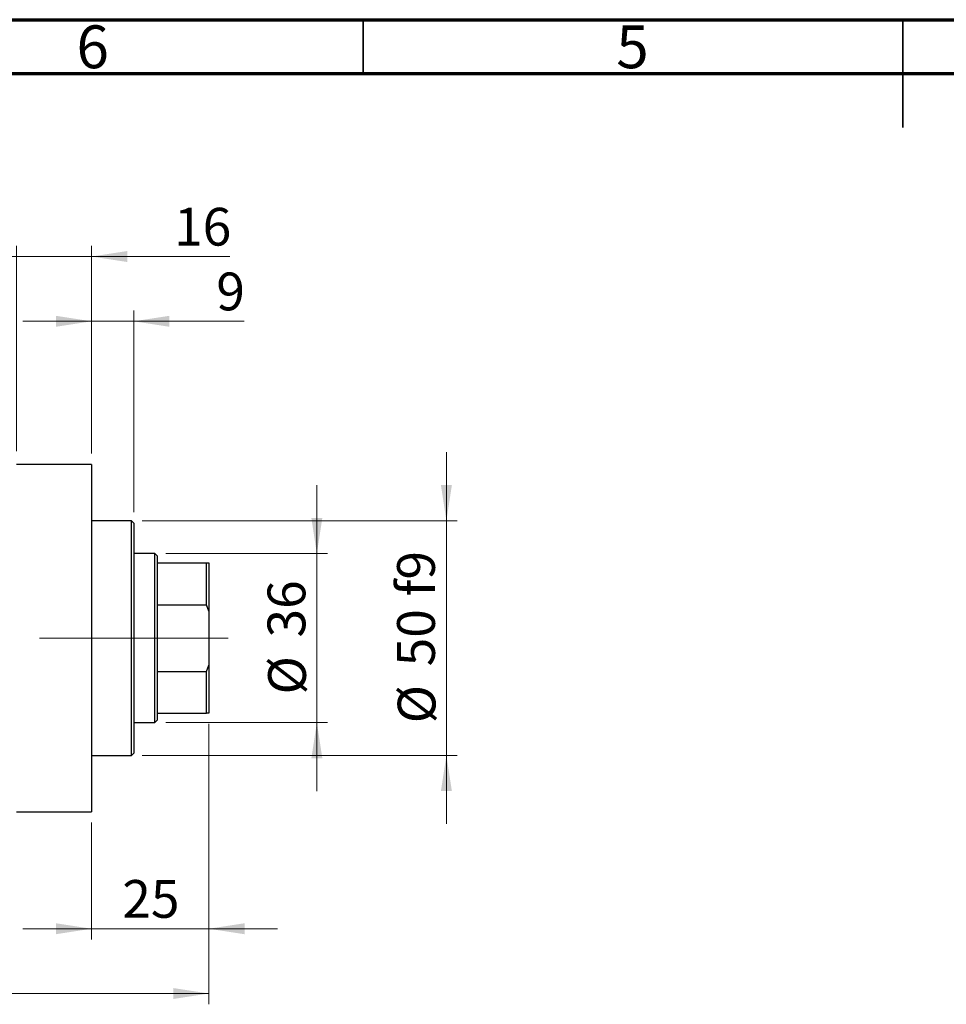
# Model space of a CAD drawing. Units: millimetres. Extents: x 15 to 417, y 5 to 292.
# Drawn here: x 133 to 219, y 201 to 292 of the extents above; entities that cross this region are included whole.
import ezdxf

# ---------------------------------------------------------------- set-up
doc = ezdxf.new("R2010")
doc.units = ezdxf.units.MM
doc.linetypes.add('CENTERX2', pattern=[20.32, 12.7, -2.54, 2.54, -2.54])
doc.styles.add('SLDTEXTSTYLE0', font='TXT', dxfattribs={"width": 0.75})
doc.dimstyles.new('SLDDIMSTYLE0', dxfattribs={"dimtxt": 3.5, "dimasz": 3.302, "dimexe": 0, "dimexo": 0.0625, "dimgap": 0.875, "dimtad": 1, "dimdec": 0, "dimlfac": 2.3, "dimrnd": 1e-09, "dimzin": 12, "dimdsep": 46, "dimtxsty": 'SLDTEXTSTYLE0', "dimsah": 1, "dimcen": 0.09, "dimadec": 0, "dimazin": 3, "dimtfac": 1, "dimtdec": 0, "dimtmove": 0, "dimatfit": 0, "dimfxl": 1, "dimfrac": 2, "dimtolj": 1, "dimtzin": 12, "dimarcsym": 0})
doc.dimstyles.new('SLDDIMSTYLE1', dxfattribs={"dimtxt": 3.5, "dimasz": 3.302, "dimexe": 0, "dimexo": 0.0625, "dimgap": 0.875, "dimtad": 1, "dimdec": 0, "dimlfac": 2.3, "dimrnd": 1e-09, "dimzin": 12, "dimdsep": 46, "dimtxsty": 'SLDTEXTSTYLE0', "dimsah": 1, "dimcen": 0.09, "dimadec": 0, "dimazin": 3, "dimtfac": 1, "dimtdec": 0, "dimtofl": 0, "dimtmove": 0, "dimatfit": 3, "dimfxl": 1, "dimfrac": 2, "dimtolj": 1, "dimtzin": 12, "dimarcsym": 0})
doc.dimstyles.new('SLDDIMSTYLE2', dxfattribs={"dimtxt": 3.5, "dimasz": 3.302, "dimexe": 0, "dimexo": 0.0625, "dimgap": 0.875, "dimtad": 1, "dimdec": 0, "dimlfac": 2.3, "dimrnd": 1e-09, "dimzin": 12, "dimdsep": 46, "dimtxsty": 'SLDTEXTSTYLE0', "dimsah": 1, "dimcen": 0.09, "dimadec": 0, "dimazin": 3, "dimtfac": 1, "dimtmove": 0, "dimatfit": 0, "dimfxl": 1, "dimfrac": 2, "dimtolj": 1, "dimtzin": 12, "dimarcsym": 0})

# ---------------------------------------------------------------- blocks, each defined once
blk = doc.blocks.new('_D')
at = {"color": 7, "linetype": 'Continuous', "lineweight": 0}
for p, q in [((150.723, 226.756), (150.723, 206.786)), ((139.853, 217.625), (139.853, 206.786)), ((139.853, 207.786), (133.503, 207.786)), ((139.853, 207.786), (150.723, 207.786)), ((150.723, 207.786), (157.073, 207.786))]:
    blk.add_line(p, q, dxfattribs=at)
at = {"color": 7, "linetype": 'Continuous', "lineweight": 18}
for points in [[(139.853, 207.786), (136.551, 208.294), (136.551, 207.278)], [(150.723, 207.786), (154.025, 207.278), (154.025, 208.294)]]:
    blk.add_solid(points, dxfattribs=at)
at = {"color": 7, "linetype": 'Continuous', "lineweight": 18, "insert": (142.702, 212.298), "char_height": 3.5, "attachment_point": 1, "style": 'SLDTEXTSTYLE0'}
blk.add_mtext('25', dxfattribs=at)
blk = doc.blocks.new('_D_2')
at = {"color": 7, "linetype": 'Continuous', "lineweight": 0}
for p, q in [((150.723, 226.756), (150.723, 200.786)), ((72.897, 217.408), (72.897, 200.786)), ((150.723, 201.786), (72.897, 201.786))]:
    blk.add_line(p, q, dxfattribs=at)
at = {"color": 7, "linetype": 'Continuous', "lineweight": 18}
for points in [[(72.897, 201.786), (76.199, 201.278), (76.199, 202.294)], [(150.723, 201.786), (147.421, 202.294), (147.421, 201.278)]]:
    blk.add_solid(points, dxfattribs=at)
at = {"color": 7, "linetype": 'Continuous', "lineweight": 18, "insert": (107.93, 206.298), "char_height": 3.5, "attachment_point": 1, "style": 'SLDTEXTSTYLE0'}
blk.add_mtext('179', dxfattribs=at)
blk = doc.blocks.new('_D_4')
at = {"color": 7, "linetype": 'Continuous', "lineweight": 0}
for p, q in [((132.897, 252.017), (132.897, 271.06)), ((139.853, 251.799), (139.853, 271.06)), ((132.897, 270.06), (126.547, 270.06)), ((139.853, 270.06), (132.897, 270.06)), ((139.853, 270.06), (152.668, 270.06))]:
    blk.add_line(p, q, dxfattribs=at)
at = {"color": 7, "linetype": 'Continuous', "lineweight": 18}
for points in [[(132.897, 270.06), (129.595, 270.568), (129.595, 269.552)], [(139.853, 270.06), (143.155, 269.552), (143.155, 270.568)]]:
    blk.add_solid(points, dxfattribs=at)
at = {"color": 7, "linetype": 'Continuous', "lineweight": 18, "insert": (147.496, 274.572), "char_height": 3.5, "attachment_point": 1, "style": 'SLDTEXTSTYLE0'}
blk.add_mtext('16', dxfattribs=at)
blk = doc.blocks.new('_D_5')
at = {"color": 7, "linetype": 'Continuous', "lineweight": 0}
for p, q in [((160.723, 242.538), (160.723, 248.888)), ((146.723, 242.538), (161.723, 242.538)), ((160.723, 226.886), (160.723, 242.538)), ((146.723, 226.886), (161.723, 226.886)), ((160.723, 226.886), (160.723, 220.536))]:
    blk.add_line(p, q, dxfattribs=at)
at = {"color": 7, "linetype": 'Continuous', "lineweight": 18}
for points in [[(160.723, 242.538), (161.231, 245.84), (160.215, 245.84)], [(160.723, 226.886), (160.215, 223.584), (161.231, 223.584)]]:
    blk.add_solid(points, dxfattribs=at)
at = {"color": 7, "linetype": 'Continuous', "lineweight": 18, "char_height": 3.5, "attachment_point": 1, "rotation": 90, "style": 'SLDTEXTSTYLE0'}
for s, insert in [('36', (156.157, 234.765)), ('%%c', (156.211, 229.487))]:
    blk.add_mtext(s, dxfattribs=dict(at, insert=insert))
blk = doc.blocks.new('_D_6')
at = {"color": 7, "linetype": 'Continuous', "lineweight": 0}
for p, q in [((172.723, 245.582), (172.723, 251.932)), ((144.549, 245.582), (173.723, 245.582)), ((172.723, 245.582), (172.723, 223.843)), ((144.549, 223.843), (173.723, 223.843)), ((172.723, 223.843), (172.723, 217.493))]:
    blk.add_line(p, q, dxfattribs=at)
at = {"color": 7, "linetype": 'Continuous', "lineweight": 18}
for points in [[(172.723, 245.582), (173.231, 248.884), (172.215, 248.884)], [(172.723, 223.843), (172.215, 220.541), (173.231, 220.541)]]:
    blk.add_solid(points, dxfattribs=at)
at = {"color": 7, "linetype": 'Continuous', "lineweight": 18, "char_height": 3.5, "attachment_point": 1, "rotation": 90, "style": 'SLDTEXTSTYLE0'}
for s, insert in [('f9', (168.157, 238.579)), ('50', (168.157, 232.094)), ('%%c', (168.211, 226.816))]:
    blk.add_mtext(s, dxfattribs=dict(at, insert=insert))
blk = doc.blocks.new('_D_7')
at = {"color": 7, "linetype": 'Continuous', "lineweight": 0}
for p, q in [((139.853, 251.799), (139.853, 265.06)), ((143.766, 246.364), (143.766, 265.06)), ((139.853, 264.06), (133.503, 264.06)), ((143.766, 264.06), (139.853, 264.06)), ((143.766, 264.06), (153.995, 264.06))]:
    blk.add_line(p, q, dxfattribs=at)
at = {"color": 7, "linetype": 'Continuous', "lineweight": 18}
for points in [[(139.853, 264.06), (136.551, 264.568), (136.551, 263.552)], [(143.766, 264.06), (147.068, 263.552), (147.068, 264.568)]]:
    blk.add_solid(points, dxfattribs=at)
at = {"color": 7, "linetype": 'Continuous', "lineweight": 18, "insert": (151.409, 268.572), "char_height": 3.5, "attachment_point": 1, "style": 'SLDTEXTSTYLE0'}
blk.add_mtext('9', dxfattribs=at)

msp = doc.modelspace()

# ---------------------------------------------------------------- linework, layer by layer
at = {"color": 7, "linetype": 'Continuous', "lineweight": 70}
for p, q in [((15, 292), (415, 292)), ((20, 287), (410, 287))]:
    msp.add_line(p, q, dxfattribs=at)
at = {"color": 7, "linetype": 'Continuous', "lineweight": 35}
for p, q in [((165, 287), (165, 292)), ((215, 292), (215, 282)), ((215, 287), (215, 292))]:
    msp.add_line(p, q, dxfattribs=at)
at = {"color": 7, "linetype": 'Continuous', "lineweight": 25}
for p, q in [((139.853, 250.7991), (132.8965, 250.7991)), ((139.853, 250.7991), (139.853, 218.6252)), ((143.5487, 245.5817), (139.853, 245.5817)), ((143.7661, 245.3643), (143.5487, 245.5817)), ((143.5487, 234.7122), (143.5487, 245.5817)), ((143.7661, 245.3643), (143.7661, 234.7122)), ((145.7226, 242.5383), (143.7661, 242.5383)), ((145.94, 242.3209), (145.7226, 242.5383)), ((145.7226, 226.8861), (145.7226, 242.5383)), ((145.94, 242.3209), (145.94, 241.6687)), ((145.94, 241.6687), (145.94, 237.7942)), ((145.94, 241.6687), (150.5052, 241.6687)), ((150.5052, 237.7942), (150.5052, 241.6687)), ((150.5052, 241.6687), (150.7226, 241.6687)), ((150.7226, 241.6687), (150.7226, 237.2098)), ((145.94, 237.7942), (145.94, 231.6301)), ((145.94, 237.7942), (150.5052, 237.7942)), ((150.7226, 237.2098), (150.5052, 237.7942)), ((150.7226, 237.2098), (150.7226, 232.2145)), ((143.5487, 223.8426), (143.5487, 234.7122)), ((143.7661, 234.7122), (143.7661, 224.06)), ((150.5052, 231.6301), (150.7226, 232.2145)), ((150.7226, 232.2145), (150.7226, 227.7557)), ((145.94, 231.6301), (145.94, 227.7557)), ((145.94, 231.6301), (150.5052, 231.6301)), ((150.5052, 227.7557), (150.5052, 231.6301)), ((145.94, 227.7557), (145.94, 227.1035)), ((145.94, 227.7557), (150.5052, 227.7557)), ((150.7226, 227.7557), (150.5052, 227.7557)), ((143.7661, 226.8861), (145.7226, 226.8861)), ((145.7226, 226.8861), (145.94, 227.1035)), ((139.853, 223.8426), (143.5487, 223.8426)), ((143.5487, 223.8426), (143.7661, 224.06)), ((132.8965, 218.6252), (139.853, 218.6252))]:
    msp.add_line(p, q, dxfattribs=at)
at = {"color": 7, "linetype": 'CENTERX2', "lineweight": 18}
for p, q in [((147.7226, 234.7122), (103.5052, 234.7122)), ((143.94, 234.7122), (152.5052, 234.7122))]:
    msp.add_line(p, q, dxfattribs=at)

# ---------------------------------------------------------------- texts
at = {"color": 7, "linetype": 'Continuous', "lineweight": 0, "char_height": 3.9688, "attachment_point": 2, "style": 'SLDTEXTSTYLE0'}
for s, insert in [('6', (139.96, 291.4739)), ('5', (189.96, 291.4739))]:
    msp.add_mtext(s, dxfattribs=dict(at, insert=insert))

# ---------------------------------------------------------------- dimensions: what is measured, and where the dimension line sits
at = {"color": 7, "linetype": 'Continuous', "lineweight": 18}
for base, p1, p2, dimstyle, picture, middle in [((132.8965, 270.06), (139.853, 250.7991), (132.8965, 251.0165), 'SLDDIMSTYLE0', '_D_4', (150.0822, 270.06)), ((139.853, 264.06), (143.7661, 245.3643), (139.853, 250.7991), 'SLDDIMSTYLE0', '_D_7', (152.7022, 264.06)), ((72.8965, 201.7861), (150.7226, 227.7557), (72.8965, 218.4078), 'SLDDIMSTYLE1', '_D_2', (111.8096, 201.7861)), ((150.7226, 207.7861), (139.853, 218.6252), (150.7226, 227.7557), 'SLDDIMSTYLE0', '_D', (145.2878, 207.7861))]:
    dim = msp.add_linear_dim(base=base, p1=p1, p2=p2, dimstyle=dimstyle, dxfattribs=at)
    dim.commit()
    dim.dimension.update_dxf_attribs({"geometry": picture, "text_midpoint": middle, "dimtype": 160})
for base, p1, p2, text, dimstyle, picture, middle in [((172.7226, 223.8426), (143.5487, 245.5817), (143.5487, 223.8426), '%%c<> f9', 'SLDDIMSTYLE2', '_D_6', (172.7226, 234.7122)), ((160.7226, 242.5383), (145.7226, 226.8861), (145.7226, 242.5383), '%%c<>', 'SLDDIMSTYLE0', '_D_5', (160.7226, 234.7122))]:
    dim = msp.add_linear_dim(base=base, p1=p1, p2=p2, angle=90, text=text, dimstyle=dimstyle, dxfattribs=at)
    dim.commit()
    dim.dimension.update_dxf_attribs({"geometry": picture, "text_midpoint": middle, "dimtype": 160})

doc.saveas('drawing.dxf')
